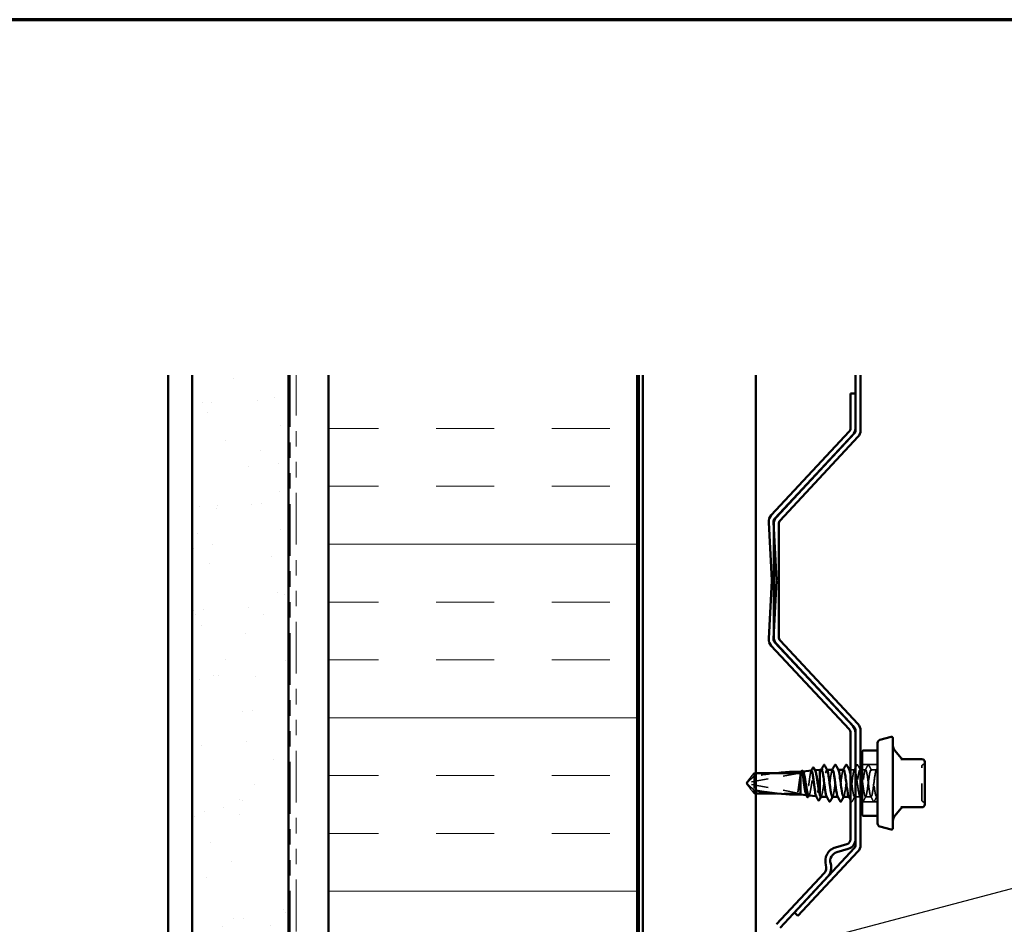
# Model space of a CAD drawing. Units: inches. Extents: x 0.6 to 33.4, y 0.6 to 21.4.
# Drawn here: x 7.1 to 13.4, y 15.5 to 21.4 of the extents above; entities that cross this region are included whole.
import ezdxf

# ---------------------------------------------------------------- set-up
doc = ezdxf.new("R2010")
doc.units = ezdxf.units.IN
doc.header["$LTSCALE"] = 2
doc.header["$MEASUREMENT"] = 0
doc.linetypes.add('DASHED', pattern=[0.2067, 0.1654, -0.0413])
doc.linetypes.add('DOUBLE_DASH_CHAIN', pattern=[1.2403, 0.6614, -0.0827, 0.1654, -0.0827, 0.1654, -0.0827])
doc.layers.get('0').update_dxf_attribs({"lineweight": 13})
for name, color, linetype, lineweight in [('Border (ANSI)', 7, 'Continuous', 70), ('Hatch (ANSI)', 7, 'Continuous', 18), ('Hidden (ANSI)', 7, 'DASHED', 35), ('Symbol (ANSI)', 7, 'Continuous', 25), ('Visible (ANSI)', 7, 'Continuous', 50)]:
    doc.layers.add(name, color=color, linetype=linetype, lineweight=lineweight)
doc.styles.add('Note Text (ANSI)', font='tahoma.ttf')
doc.dimstyles.new('Default (ANSI)$7', dxfattribs={"dimscale": 2, "dimtxt": 0.12, "dimasz": 0.098425, "dimexe": 0.125, "dimexo": 0.0625, "dimgap": 0.031496, "dimtad": 0, "dimtih": 1, "dimtoh": 1, "dimrnd": 1e-08, "dimzin": 4, "dimdsep": 46, "dimtxsty": 'Note Text (ANSI)', "dimcen": 0.09, "dimdle": 0.393701, "dimclrd": 256, "dimclre": 256, "dimclrt": 256, "dimadec": 0, "dimazin": 1, "dimtfac": 1, "dimtofl": 0, "dimtmove": 0, "dimatfit": 3, "dimfxl": 1, "dimtolj": 1, "dimtzin": 4, "dimlwd": -1, "dimlwe": -1, "dimarcsym": 0})

# ---------------------------------------------------------------- blocks, each defined once
blk = doc.blocks.new('Borders ATAS A Border')
at = {"layer": 'Border (ANSI)'}
blk.add_line((16.7, 10.7), (0.3, 10.7), dxfattribs=at)

msp = doc.modelspace()

# ---------------------------------------------------------------- hatches: boundary and pattern name
at = {"layer": 'Hatch (ANSI)', "true_color": 0x804000}
h = msp.add_hatch(dxfattribs=at)
h.set_pattern_fill('AR-SAND', color=36, scale=0.25, angle=45, style=0)
h.paths.add_polyline_path([(8.79398, 19.09644), (8.79398, 7.13304), (8.16898, 7.13304), (8.16898, 19.09644)])
at = {"layer": 'Hatch (ANSI)', "true_color": 0x0080ff}
h = msp.add_hatch(dxfattribs=at)
h.set_pattern_fill('INSUL', color=150, scale=3, style=0)
h.paths.add_polyline_path([(11.05298, 19.09644), (11.05298, 7.13304), (9.05298, 7.13304), (9.05298, 19.09644)])

# ---------------------------------------------------------------- linework, layer by layer
at = {"layer": 'Hidden (ANSI)', "ltscale": 0.00179}
msp.add_line((12.12606, 16.52674), (12.12804, 16.52696), dxfattribs=at)
at = {"layer": 'Hidden (ANSI)', "ltscale": 0.001608}
msp.add_line((12.20362, 16.53542), (12.20541, 16.53562), dxfattribs=at)
at = {"layer": 'Hidden (ANSI)', "ltscale": 0.00122}
for p, q in [((12.28398, 16.53902), (12.28259, 16.53902)), ((12.3554, 16.53902), (12.35402, 16.53902)), ((12.42683, 16.53902), (12.42545, 16.53902)), ((12.2833, 16.36402), (12.28192, 16.36402)), ((12.35473, 16.36402), (12.35335, 16.36402)), ((12.42616, 16.36402), (12.42477, 16.36402))]:
    msp.add_line(p, q, dxfattribs=at)
at = {"layer": 'Hidden (ANSI)', "ltscale": 0.024842}
msp.add_line((12.46188, 16.53902), (12.43568, 16.53902), dxfattribs=at)
at = {"layer": 'Hidden (ANSI)', "ltscale": 0.003528}
msp.add_line((12.50068, 16.53902), (12.49688, 16.53902), dxfattribs=at)
at = {"layer": 'Hidden (ANSI)', "ltscale": 0.095135}
for p, q in [((12.61068, 16.57202), (12.51068, 16.57202)), ((12.61068, 16.33102), (12.51068, 16.33102))]:
    msp.add_line(p, q, dxfattribs=at)
at = {"layer": 'Hidden (ANSI)', "ltscale": 0.021441}
msp.add_line((12.5333, 16.53902), (12.51068, 16.53902), dxfattribs=at)
at = {"layer": 'Hidden (ANSI)', "ltscale": 0.034593}
for p, q in [((12.60473, 16.53902), (12.5683, 16.53902)), ((12.56902, 16.36402), (12.53259, 16.36402))]:
    msp.add_line(p, q, dxfattribs=at)
at = {"layer": 'Hidden (ANSI)', "ltscale": 0.327486}
for p, q in [((12.10568, 16.51752), (11.76937, 16.455)), ((12.10568, 16.38551), (11.76937, 16.44803))]:
    msp.add_line(p, q, dxfattribs=at)
at = {"layer": 'Hidden (ANSI)', "ltscale": 0.124091}
msp.add_line((11.81026, 16.51752), (11.81026, 16.40651), dxfattribs=at)
at = {"layer": 'Hidden (ANSI)', "ltscale": 0.011255}
for p, q in [((11.82218, 16.51752), (11.81026, 16.51752)), ((11.82218, 16.38551), (11.81026, 16.38551))]:
    msp.add_line(p, q, dxfattribs=at)
at = {"layer": 'Hidden (ANSI)', "ltscale": 0.011387}
for q in [(11.76743, 16.46152), (11.76743, 16.44152)]:
    msp.add_line((11.76068, 16.45152), q, dxfattribs=at)
at = {"layer": 'Hidden (ANSI)', "ltscale": 0.000787211}
for p, q in [((11.76542, 16.45226), (11.76542, 16.4518)), ((11.76542, 16.45077), (11.76542, 16.45124))]:
    msp.add_line(p, q, dxfattribs=at)
at = {"layer": 'Hidden (ANSI)', "ltscale": 0.031842}
msp.add_line((11.81026, 16.40651), (11.81026, 16.38551), dxfattribs=at)
at = {"layer": 'Hidden (ANSI)', "ltscale": 0.143362}
msp.add_line((12.10568, 16.38551), (11.95504, 16.38551), dxfattribs=at)
at = {"layer": 'Hidden (ANSI)', "ltscale": 0.001051}
msp.add_line((12.149, 16.37372), (12.1502, 16.37359), dxfattribs=at)
at = {"layer": 'Hidden (ANSI)', "ltscale": 0.000956944}
msp.add_line((12.21363, 16.36649), (12.21474, 16.36636), dxfattribs=at)
at = {"layer": 'Hidden (ANSI)', "ltscale": 0.006113}
msp.add_line((12.46768, 16.36402), (12.46116, 16.36402), dxfattribs=at)
at = {"layer": 'Hidden (ANSI)', "ltscale": 0.027427}
msp.add_line((12.49759, 16.36402), (12.46868, 16.36402), dxfattribs=at)
at = {"layer": 'Hidden (ANSI)', "ltscale": 0.006249}
msp.add_line((12.61068, 16.36402), (12.60402, 16.36402), dxfattribs=at)
at = {"layer": 'Hidden (ANSI)', "ltscale": 0.018932}
for centre, start, end in [((12.91468, 16.55687), 116.3878, 180), ((12.89868, 16.58912), 296.3878, 0), ((12.91468, 16.34616), 180, 243.6122), ((12.89868, 16.31391), 0, 63.6122)]:
    msp.add_arc(centre, 0.018, start, end, dxfattribs=at)
at = {"layer": 'Hidden (ANSI)', "ltscale": 0.001979}
msp.add_ellipse((12.25676, 16.53995), major_axis=(-0.001, 0), ratio=0.7431448, start_param=3.6209366, end_param=5.8038414, dxfattribs=at)
at = {"layer": 'Hidden (ANSI)', "ltscale": 0.141444}
msp.add_ellipse((11.76406, 16.45152), major_axis=(0.34236, 0.06436), ratio=0.1037004, start_param=0.9596263, end_param=1.4159591, dxfattribs=at)
at = {"layer": 'Hidden (ANSI)', "ltscale": 0.008657}
for centre, start_param, end_param in [((11.77042, 16.45077), 4.9238289, 6.7628094), ((11.77042, 16.45226), 5.8035613, 7.6425417)]:
    msp.add_ellipse(centre, major_axis=(-0.005, 0), ratio=0.8660254, start_param=start_param, end_param=end_param, dxfattribs=at)
at = {"layer": 'Hidden (ANSI)', "ltscale": 0.01152}
msp.add_ellipse((11.76406, 16.45152), major_axis=(-0.34236, 0.06436), ratio=0.1037004, start_param=1.7256336, end_param=1.7608683, dxfattribs=at)
at = {"layer": 'Hidden (ANSI)', "ltscale": 0.054687}
msp.add_ellipse((11.76406, 16.45152), major_axis=(-0.34236, 0.06436), ratio=0.1037004, start_param=2.6374853, end_param=3.0930043, dxfattribs=at)
at = {"layer": 'Hidden (ANSI)', "ltscale": 0.112704}
msp.add_open_spline([(12.11068, 16.47498), (12.11232, 16.48426), (12.11393, 16.49287), (12.11719, 16.50782), (12.11881, 16.51398), (12.12206, 16.52299), (12.12368, 16.52572), (12.12688, 16.52728), (12.12845, 16.5262), (12.13002, 16.52332)], degree=3, knots=[0, 0, 0, 0, 0.07524523, 0.07524523, 0.15100513, 0.15100513, 0.22727974, 0.22727974, 0.30175312, 0.30175312, 0.30175312, 0.30175312], dxfattribs=at)
at = {"layer": 'Hidden (ANSI)', "ltscale": 0.050008}
msp.add_open_spline([(12.11793, 16.52583), (12.11687, 16.52571), (12.11581, 16.5244), (12.11339, 16.51882), (12.11204, 16.51391), (12.11068, 16.50749)], degree=3, knots=[2.38657222, 2.38657222, 2.38657222, 2.38657222, 2.44598381, 2.44598381, 2.52114888, 2.52114888, 2.52114888, 2.52114888], dxfattribs=at)
at = {"layer": 'Hidden (ANSI)', "ltscale": 0.002468}
msp.add_open_spline([(12.1154, 16.52331), (12.11582, 16.5241), (12.11625, 16.52489), (12.11667, 16.52569)], degree=3, dxfattribs=at)
at = {"layer": 'Hidden (ANSI)', "ltscale": 0.258028}
msp.add_open_spline([(12.18247, 16.53306), (12.18141, 16.53294), (12.18035, 16.53152), (12.17794, 16.52544), (12.1766, 16.52012), (12.17391, 16.50619), (12.17257, 16.49775), (12.16988, 16.47888), (12.16854, 16.46865), (12.16584, 16.44774), (12.16451, 16.43727), (12.16181, 16.41751), (12.16048, 16.4084), (12.15778, 16.39277), (12.15644, 16.38638), (12.15375, 16.3772), (12.15241, 16.37448), (12.14996, 16.37319), (12.14888, 16.37395), (12.14778, 16.376)], degree=3, knots=[1.12493016, 1.12493016, 1.12493016, 1.12493016, 1.18983838, 1.18983838, 1.27158744, 1.27158744, 1.35290453, 1.35290453, 1.43378964, 1.43378964, 1.51424277, 1.51424277, 1.59426391, 1.59426391, 1.67385305, 1.67385305, 1.75301019, 1.75301019, 1.81702112, 1.81702112, 1.81702112, 1.81702112], dxfattribs=at)
at = {"layer": 'Hidden (ANSI)', "ltscale": 0.270715}
msp.add_open_spline([(12.16484, 16.37195), (12.16627, 16.37179), (12.16768, 16.37322), (12.17073, 16.37958), (12.17234, 16.38493), (12.17559, 16.39895), (12.1772, 16.4075), (12.18045, 16.42669), (12.18206, 16.43716), (12.18531, 16.45863), (12.18692, 16.46943), (12.19017, 16.48989), (12.19178, 16.49936), (12.19503, 16.51566), (12.19664, 16.52231), (12.19989, 16.53188), (12.2015, 16.53467), (12.20449, 16.53583), (12.20584, 16.53482), (12.2072, 16.53231)], degree=3, knots=[0.86611879, 0.86611879, 0.86611879, 0.86611879, 0.93691939, 0.93691939, 1.01834303, 1.01834303, 1.10028171, 1.10028171, 1.18273547, 1.18273547, 1.26570432, 1.26570432, 1.34918826, 1.34918826, 1.43318734, 1.43318734, 1.51770154, 1.51770154, 1.58914829, 1.58914829, 1.58914829, 1.58914829], dxfattribs=at)
at = {"layer": 'Hidden (ANSI)', "ltscale": 0.002253}
msp.add_open_spline([(12.18015, 16.53075), (12.18054, 16.53147), (12.18093, 16.5322), (12.18132, 16.53293)], degree=3, dxfattribs=at)
at = {"layer": 'Hidden (ANSI)', "ltscale": 0.061457}
msp.add_open_spline([(12.24759, 16.53892), (12.24694, 16.53897), (12.24629, 16.53859), (12.24564, 16.53774), (12.24351, 16.53495), (12.24139, 16.52751), (12.23926, 16.51654)], degree=3, knots=[31.93952531, 31.93952531, 31.93952531, 31.93952531, 32.11062015, 32.11062015, 32.11062015, 32.6725636, 32.6725636, 32.6725636, 32.6725636], dxfattribs=at)
at = {"layer": 'Hidden (ANSI)', "ltscale": 0.002721}
for points in [[(12.2448, 16.5364), (12.24527, 16.53727), (12.24574, 16.53815), (12.2462, 16.53902)], [(12.31623, 16.5364), (12.3167, 16.53727), (12.31717, 16.53815), (12.31763, 16.53902)], [(12.38766, 16.5364), (12.38813, 16.53727), (12.38859, 16.53815), (12.38906, 16.53902)], [(12.32109, 16.36663), (12.32062, 16.36576), (12.32016, 16.36489), (12.31969, 16.36402)], [(12.39252, 16.36663), (12.39205, 16.36576), (12.39158, 16.36489), (12.39112, 16.36402)]]:
    msp.add_open_spline(points, degree=3, dxfattribs=at)
at = {"layer": 'Hidden (ANSI)', "ltscale": 0.081898}
msp.add_open_spline([(12.27426, 16.51654), (12.27796, 16.53563), (12.28167, 16.54292), (12.28537, 16.53631)], degree=3, dxfattribs=at)
at = {"layer": 'Hidden (ANSI)', "ltscale": 0.283833}
for points, knots in [([(12.31902, 16.53868), (12.31629, 16.53853), (12.31356, 16.53114), (12.31083, 16.51728), (12.30648, 16.49522), (12.30214, 16.45796), (12.29779, 16.42597), (12.29345, 16.39398), (12.2891, 16.36899), (12.28476, 16.36473), (12.28334, 16.36334), (12.28193, 16.36417), (12.28052, 16.3669)], [25.65634, 25.65634, 25.65634, 25.65634, 26.3765808, 26.3765808, 26.3765808, 27.5233887, 27.5233887, 27.5233887, 28.6701966, 28.6701966, 28.6701966, 29.0428717, 29.0428717, 29.0428717, 29.0428717]), ([(12.3183, 16.36436), (12.321, 16.3645), (12.3237, 16.37172), (12.3264, 16.38531), (12.33075, 16.40718), (12.3351, 16.44436), (12.33944, 16.47642), (12.34379, 16.50849), (12.34813, 16.5337), (12.35248, 16.53822), (12.35392, 16.53971), (12.35536, 16.53891), (12.3568, 16.53612)], [-28.7979327, -28.7979327, -28.7979327, -28.7979327, -28.0853321, -28.0853321, -28.0853321, -26.9385243, -26.9385243, -26.9385243, -25.7917164, -25.7917164, -25.7917164, -25.411401, -25.411401, -25.411401, -25.411401])]:
    msp.add_open_spline(points, degree=3, knots=knots, dxfattribs=at)
at = {"layer": 'Hidden (ANSI)', "ltscale": 0.283841}
for points, knots in [([(12.39045, 16.53896), (12.38998, 16.53899), (12.38952, 16.5388), (12.38905, 16.53836), (12.38471, 16.53427), (12.38036, 16.50943), (12.37602, 16.47749), (12.37167, 16.44555), (12.36732, 16.40824), (12.36298, 16.38605), (12.3593, 16.36727), (12.35562, 16.36018), (12.35195, 16.36673)], [19.3731547, 19.3731547, 19.3731547, 19.3731547, 19.4957337, 19.4957337, 19.4957337, 20.6425415, 20.6425415, 20.6425415, 21.7893494, 21.7893494, 21.7893494, 22.7596864, 22.7596864, 22.7596864, 22.7596864]), ([(12.38973, 16.3641), (12.39035, 16.36405), (12.39097, 16.36441), (12.39159, 16.36518), (12.39594, 16.37063), (12.40028, 16.39666), (12.40463, 16.42898), (12.40897, 16.4613), (12.41332, 16.49815), (12.41766, 16.5193), (12.42119, 16.53645), (12.42471, 16.54252), (12.42823, 16.53626)], [-22.5147474, -22.5147474, -22.5147474, -22.5147474, -22.3512928, -22.3512928, -22.3512928, -21.204485, -21.204485, -21.204485, -20.0576771, -20.0576771, -20.0576771, -19.1282157, -19.1282157, -19.1282157, -19.1282157])]:
    msp.add_open_spline(points, degree=3, knots=knots, dxfattribs=at)
at = {"layer": 'Hidden (ANSI)', "ltscale": 0.326672}
msp.add_open_spline([(12.46768, 16.52783), (12.46755, 16.52835), (12.46741, 16.52885), (12.46728, 16.52933), (12.46293, 16.54463), (12.45858, 16.54082), (12.45424, 16.52001), (12.44989, 16.49919), (12.44555, 16.46249), (12.4412, 16.43006), (12.43686, 16.39763), (12.43251, 16.37124), (12.42816, 16.36537), (12.42657, 16.36322), (12.42497, 16.36388), (12.42338, 16.36694)], degree=3, knots=[12.578937, 12.578937, 12.578937, 12.578937, 12.6148865, 12.6148865, 12.6148865, 13.7616944, 13.7616944, 13.7616944, 14.9085022, 14.9085022, 14.9085022, 16.0553101, 16.0553101, 16.0553101, 16.476501, 16.476501, 16.476501, 16.476501], dxfattribs=at)
at = {"layer": 'Hidden (ANSI)', "ltscale": 0.479285}
msp.add_open_spline([(12.43568, 16.50568), (12.43837, 16.48943), (12.44105, 16.46882), (12.44374, 16.44817), (12.44808, 16.41474), (12.45243, 16.38303), (12.45678, 16.37044), (12.46112, 16.35786), (12.46547, 16.36509), (12.46981, 16.38816), (12.47416, 16.41123), (12.4785, 16.44889), (12.48285, 16.48046), (12.4872, 16.51202), (12.49154, 16.53578), (12.49589, 16.53869), (12.49749, 16.53975), (12.49909, 16.53798), (12.50068, 16.53385)], degree=3, knots=[-18.4725648, -18.4725648, -18.4725648, -18.4725648, -17.7640614, -17.7640614, -17.7640614, -16.6172535, -16.6172535, -16.6172535, -15.4704457, -15.4704457, -15.4704457, -14.3236378, -14.3236378, -14.3236378, -13.1768299, -13.1768299, -13.1768299, -12.7548662, -12.7548662, -12.7548662, -12.7548662], dxfattribs=at)
at = {"layer": 'Hidden (ANSI)', "ltscale": 0.017291}
msp.add_open_spline([(12.45909, 16.5364), (12.46197, 16.54177), (12.46483, 16.54714), (12.46768, 16.55252)], degree=3, dxfattribs=at)
at = {"layer": 'Hidden (ANSI)', "ltscale": 0.015661}
msp.add_open_spline([(12.46868, 16.5544), (12.47127, 16.55927), (12.47385, 16.56415), (12.47643, 16.56902)], degree=3, dxfattribs=at)
at = {"layer": 'Hidden (ANSI)', "ltscale": 1.330036}
msp.add_open_spline([(12.61068, 16.52729), (12.60634, 16.54402), (12.60199, 16.54209), (12.59765, 16.52257), (12.5933, 16.50304), (12.58896, 16.46699), (12.58461, 16.4342), (12.58026, 16.40141), (12.57592, 16.37367), (12.57157, 16.36622), (12.56723, 16.35876), (12.56288, 16.372), (12.55854, 16.39865), (12.55419, 16.4253), (12.54984, 16.46393), (12.5455, 16.49332), (12.54115, 16.5227), (12.53681, 16.54125), (12.53246, 16.53878), (12.52812, 16.5363), (12.52377, 16.51293), (12.51942, 16.48151), (12.51508, 16.45009), (12.51073, 16.41232), (12.50639, 16.38894), (12.50204, 16.36556), (12.4977, 16.35784), (12.49335, 16.37003), (12.489, 16.38221), (12.48466, 16.41364), (12.48031, 16.44705), (12.47644, 16.47684), (12.47256, 16.50677), (12.46868, 16.52375)], degree=3, knots=[0, 0, 0, 0, 1.1468079, 1.1468079, 1.1468079, 2.2936157, 2.2936157, 2.2936157, 3.4404236, 3.4404236, 3.4404236, 4.5872315, 4.5872315, 4.5872315, 5.7340393, 5.7340393, 5.7340393, 6.8808472, 6.8808472, 6.8808472, 8.027655, 8.027655, 8.027655, 9.1744629, 9.1744629, 9.1744629, 10.3212708, 10.3212708, 10.3212708, 11.4680786, 11.4680786, 11.4680786, 12.4909724, 12.4909724, 12.4909724, 12.4909724], dxfattribs=at)
at = {"layer": 'Hidden (ANSI)', "ltscale": 0.041609}
for points in [[(12.47643, 16.56902), (12.47717, 16.57042), (12.47801, 16.57146), (12.48062, 16.57157), (12.48155, 16.57048), (12.48232, 16.56902)], [(12.54786, 16.56902), (12.54859, 16.57042), (12.54944, 16.57146), (12.55205, 16.57157), (12.55298, 16.57048), (12.55375, 16.56902)], [(12.44661, 16.33401), (12.44587, 16.33261), (12.44503, 16.33157), (12.44241, 16.33146), (12.44149, 16.33255), (12.44072, 16.33401)], [(12.51804, 16.33401), (12.5173, 16.33261), (12.51646, 16.33157), (12.51384, 16.33146), (12.51291, 16.33255), (12.51214, 16.33401)], [(12.58946, 16.33401), (12.58873, 16.33261), (12.58789, 16.33157), (12.58527, 16.33146), (12.58434, 16.33255), (12.58357, 16.33401)]]:
    msp.add_open_spline(points, degree=3, knots=[0, 0, 0, 0, 0.05425934, 0.05425934, 0.11103282, 0.11103282, 0.11103282, 0.11103282], dxfattribs=at)
at = {"layer": 'Hidden (ANSI)', "ltscale": 0.035082}
for points in [[(12.48232, 16.56902), (12.48807, 16.55814), (12.49384, 16.54726), (12.49966, 16.5364)], [(12.53052, 16.5364), (12.53633, 16.54726), (12.5421, 16.55814), (12.54786, 16.56902)], [(12.55375, 16.56902), (12.5595, 16.55814), (12.56527, 16.54726), (12.57109, 16.5364)], [(12.46395, 16.36663), (12.45813, 16.35577), (12.45236, 16.3449), (12.44661, 16.33401)], [(12.53537, 16.36663), (12.52956, 16.35577), (12.52379, 16.3449), (12.51804, 16.33401)], [(12.58357, 16.33401), (12.57782, 16.3449), (12.57205, 16.35577), (12.56623, 16.36663)], [(12.6068, 16.36663), (12.60099, 16.35577), (12.59522, 16.3449), (12.58946, 16.33401)]]:
    msp.add_open_spline(points, degree=3, dxfattribs=at)
at = {"layer": 'Hidden (ANSI)', "ltscale": 0.936774}
msp.add_open_spline([(12.51068, 16.48201), (12.51444, 16.45489), (12.5182, 16.42282), (12.52196, 16.39955), (12.52631, 16.37264), (12.53065, 16.35894), (12.535, 16.36597), (12.53934, 16.37301), (12.54369, 16.4004), (12.54804, 16.4331), (12.55238, 16.4658), (12.55673, 16.50204), (12.56107, 16.52191), (12.56542, 16.54178), (12.56976, 16.5442), (12.57411, 16.52785), (12.57846, 16.51149), (12.5828, 16.47725), (12.58715, 16.44393), (12.59149, 16.41061), (12.59584, 16.38001), (12.60018, 16.36894), (12.60368, 16.36003), (12.60718, 16.36373), (12.61068, 16.37864)], degree=3, knots=[-11.8752202, -11.8752202, -11.8752202, -11.8752202, -10.8832142, -10.8832142, -10.8832142, -9.7364063, -9.7364063, -9.7364063, -8.5895985, -8.5895985, -8.5895985, -7.4427906, -7.4427906, -7.4427906, -6.2959828, -6.2959828, -6.2959828, -5.1491749, -5.1491749, -5.1491749, -4.002367, -4.002367, -4.002367, -3.0787608, -3.0787608, -3.0787608, -3.0787608], dxfattribs=at)
at = {"layer": 'Hidden (ANSI)', "ltscale": 0.017582}
msp.add_open_spline([(12.60195, 16.5364), (12.60487, 16.54186), (12.60778, 16.54732), (12.61068, 16.55279)], degree=3, dxfattribs=at)
at = {"layer": 'Hidden (ANSI)', "ltscale": 0.315101}
msp.add_open_spline([(12.89668, 16.34617), (12.89668, 16.34617), (12.89668, 16.34674), (12.89668, 16.35014), (12.89668, 16.35467), (12.89668, 16.36686), (12.89668, 16.37392), (12.89668, 16.38735), (12.89668, 16.39295), (12.89668, 16.39884), (12.89668, 16.40796), (12.89668, 16.41791), (12.89668, 16.4447), (12.89668, 16.46221), (12.89668, 16.49409), (12.89668, 16.50873), (12.89668, 16.5356), (12.89668, 16.54675), (12.89668, 16.55538), (12.89668, 16.55686), (12.89668, 16.55685)], degree=3, knots=[-0.27840942, -0.27840942, -0.27840942, -0.27840942, -0.23060447, -0.23060447, -0.13462346, -0.13462346, -0.05177826, -0.05177826, 0, 0, 0, 0.08028028, 0.08028028, 0.20872874, 0.20872874, 0.33060969, 0.33060969, 0.47998326, 0.47998326, 0.55749606, 0.55749606, 0.55749606, 0.55749606], dxfattribs=at)
at = {"layer": 'Hidden (ANSI)', "ltscale": 0.088835}
msp.add_open_spline([(11.81026, 16.51752), (11.80837, 16.51508), (11.80499, 16.51074), (11.80154, 16.50629), (11.79791, 16.50162), (11.79488, 16.49771), (11.79111, 16.49285), (11.78843, 16.48937), (11.78563, 16.48575), (11.78376, 16.48332), (11.78175, 16.48072), (11.78038, 16.47893), (11.77888, 16.47697), (11.77782, 16.47559), (11.77642, 16.47376), (11.77523, 16.47219), (11.77372, 16.47019), (11.77263, 16.46873), (11.77147, 16.46718), (11.77069, 16.46612), (11.76969, 16.46473), (11.76886, 16.46359), (11.76786, 16.46215), (11.76717, 16.46113), (11.76646, 16.46005), (11.76601, 16.45932), (11.76545, 16.45836), (11.76503, 16.45755), (11.76456, 16.45652), (11.7643, 16.45573), (11.7641, 16.45484), (11.76404, 16.45416), (11.76408, 16.45332), (11.76421, 16.45262), (11.76451, 16.45166), (11.76496, 16.45057), (11.76557, 16.44945), (11.76598, 16.44877)], degree=3, knots=[-0.33118354, -0.33118354, -0.33118354, -0.33118354, -0.32945862, -0.32773371, -0.32687125, -0.32428388, -0.32255897, -0.31910914, -0.31738422, -0.31393439, -0.31220948, -0.30875965, -0.30703474, -0.30358491, -0.30185999, -0.29668525, -0.29323542, -0.28633577, -0.28288594, -0.27598628, -0.27253645, -0.26218697, -0.25528731, -0.241488, -0.23458834, -0.22078902, -0.21388937, -0.1931904, -0.17939108, -0.15179245, -0.13799314, -0.11039451, -0.0965952, -0.06899657, -0.05519726, -0.02759863, 0, 0, 0, 0], dxfattribs=at)
at = {"layer": 'Hidden (ANSI)', "ltscale": 0.069564}
for points, weights in [([(11.76937, 16.45891), (11.77549, 16.46455), (11.81026, 16.49652)], [1, 1.40098609816, 1]), ([(11.76937, 16.44412), (11.77549, 16.43848), (11.81026, 16.40651)], [1, 1.40098609712, 1])]:
    msp.add_rational_spline(points, weights, degree=2, dxfattribs=at)
at = {"layer": 'Hidden (ANSI)', "ltscale": 0.110114}
msp.add_open_spline([(12.11068, 16.50749), (12.10941, 16.50123), (12.10816, 16.49359), (12.10561, 16.4764), (12.10436, 16.46703), (12.10183, 16.4479), (12.10059, 16.43835), (12.09808, 16.42018), (12.09684, 16.41175), (12.09558, 16.40443)], degree=3, knots=[0, 0, 0, 0, 0.0741968, 0.0741968, 0.14839359, 0.14839359, 0.22163697, 0.22163697, 0.29488036, 0.29488036, 0.29488036, 0.29488036], dxfattribs=at)
at = {"layer": 'Hidden (ANSI)', "ltscale": 0.072434}
msp.add_open_spline([(12.09736, 16.40443), (12.09909, 16.41189), (12.1008, 16.42052), (12.10389, 16.43713), (12.10524, 16.44477), (12.10797, 16.46011), (12.10932, 16.46771), (12.11068, 16.47498)], degree=3, knots=[0, 0, 0, 0, 0.07524033, 0.07524033, 0.13458912, 0.13458912, 0.19393791, 0.19393791, 0.19393791, 0.19393791], dxfattribs=at)
at = {"layer": 'Hidden (ANSI)', "ltscale": 0.186364}
msp.add_open_spline([(12.23568, 16.49103), (12.23434, 16.48076), (12.23301, 16.46959), (12.23031, 16.44681), (12.22898, 16.43542), (12.22629, 16.41393), (12.22495, 16.40403), (12.22226, 16.38706), (12.22093, 16.38013), (12.21823, 16.3702), (12.2169, 16.36727), (12.21454, 16.36599), (12.21353, 16.36668), (12.21252, 16.36858)], degree=3, knots=[0, 0, 0, 0, 0.08779561, 0.08779561, 0.17515939, 0.17515939, 0.26209135, 0.26209135, 0.34859145, 0.34859145, 0.43465969, 0.43465969, 0.4990942, 0.4990942, 0.4990942, 0.4990942], dxfattribs=at)
at = {"layer": 'Hidden (ANSI)', "ltscale": 0.030852}
msp.add_open_spline([(12.23926, 16.51654), (12.23806, 16.50932), (12.23688, 16.50067), (12.23568, 16.49103)], degree=3, dxfattribs=at)
at = {"layer": 'Hidden (ANSI)', "ltscale": 0.202831}
msp.add_open_spline([(12.24279, 16.36402), (12.24385, 16.36402), (12.24491, 16.36488), (12.24769, 16.36937), (12.24939, 16.37432), (12.25283, 16.38802), (12.25454, 16.39664), (12.25798, 16.4164), (12.25968, 16.42735), (12.26312, 16.45015), (12.26482, 16.46177), (12.26783, 16.4813), (12.26911, 16.48931), (12.27169, 16.50408), (12.27297, 16.51077), (12.27426, 16.51654)], degree=3, knots=[0.1226816, 0.1226816, 0.1226816, 0.1226816, 0.1775237, 0.1775237, 0.26628554, 0.26628554, 0.35504739, 0.35504739, 0.44380924, 0.44380924, 0.53257109, 0.53257109, 0.59902856, 0.59902856, 0.66548603, 0.66548603, 0.66548603, 0.66548603], dxfattribs=at)
at = {"layer": 'Hidden (ANSI)', "ltscale": 0.088847}
msp.add_rational_spline([(11.81026, 16.38551), (11.78452, 16.41863), (11.76996, 16.43777), (11.76418, 16.44632), (11.76396, 16.45089), (11.76598, 16.45426)], [1, 1.94592589218, 4.18692091141, 7.70579477054, 7.96723022881, 6.10740377948], degree=2, knots=[0, 0, 0, 0.0304004, 0.08356066, 0.21267721, 0.33118354, 0.33118354, 0.33118354], dxfattribs=at)
at = {"layer": 'Hidden (ANSI)', "ltscale": 0.011666}
for points in [[(11.76598, 16.44877), (11.76598, 16.44878), (11.76597, 16.44879), (11.76578, 16.44912), (11.76564, 16.44953), (11.76543, 16.45047), (11.76539, 16.45108), (11.76547, 16.45231), (11.76559, 16.45292), (11.76612, 16.45469), (11.76677, 16.45585), (11.7681, 16.45765), (11.76875, 16.45834), (11.76937, 16.45891)], [(11.76598, 16.45426), (11.76598, 16.45425), (11.76597, 16.45424), (11.76578, 16.45391), (11.76564, 16.4535), (11.76543, 16.45256), (11.76539, 16.45195), (11.76547, 16.45072), (11.76559, 16.45012), (11.76612, 16.44834), (11.76677, 16.44718), (11.7681, 16.44539), (11.76875, 16.44469), (11.76937, 16.44412)]]:
    msp.add_open_spline(points, degree=3, knots=[0.00292271, 0.00292271, 0.00292271, 0.00292271, 0.003026231, 0.003026231, 0.006052463, 0.006052463, 0.010393002, 0.010393002, 0.014733542, 0.014733542, 0.024710126, 0.024710126, 0.032940456, 0.032940456, 0.032940456, 0.032940456], dxfattribs=at)
at = {"layer": 'Hidden (ANSI)', "ltscale": 0.023478}
msp.add_open_spline([(12.09558, 16.40443), (12.09509, 16.40155), (12.09475, 16.39939), (12.0945, 16.39728), (12.09445, 16.39672), (12.09445, 16.3962), (12.09446, 16.39604), (12.0945, 16.39588), (12.09452, 16.39584), (12.09454, 16.3958), (12.09455, 16.3958), (12.09456, 16.39579), (12.09457, 16.39579), (12.09458, 16.39578), (12.09459, 16.39578), (12.0946, 16.39578), (12.09461, 16.39579), (12.09462, 16.39579), (12.09463, 16.39579), (12.09466, 16.39581), (12.09467, 16.39582), (12.09473, 16.39588), (12.09478, 16.39595), (12.09499, 16.39629), (12.09521, 16.39681), (12.09596, 16.39893), (12.09662, 16.40125), (12.09736, 16.40443)], degree=3, knots=[0, 0, 0, 0, 0.02878144, 0.02878144, 0.04309826, 0.04309826, 0.04820277, 0.04820277, 0.0503506, 0.0503506, 0.05092736, 0.05092736, 0.05127536, 0.05127536, 0.05156385, 0.05156385, 0.05187831, 0.05187831, 0.05238665, 0.05238665, 0.0535219, 0.0535219, 0.05712507, 0.05712507, 0.07373524, 0.07373524, 0.10812795, 0.10812795, 0.10812795, 0.10812795], dxfattribs=at)
at = {"layer": 'Hidden (ANSI)', "ltscale": 0.003659}
msp.add_open_spline([(12.1686, 16.37521), (12.16797, 16.37405), (12.16734, 16.3729), (12.16672, 16.37174)], degree=3, dxfattribs=at)
at = {"layer": 'Hidden (ANSI)', "ltscale": 0.003581}
msp.add_open_spline([(12.24645, 16.36742), (12.24583, 16.36628), (12.24522, 16.36515), (12.24461, 16.36402)], degree=3, dxfattribs=at)
at = {"layer": 'Hidden (ANSI)', "ltscale": 0.010144}
msp.add_open_spline([(12.44072, 16.33401), (12.43904, 16.33718), (12.43736, 16.34035), (12.43568, 16.34352)], degree=3, dxfattribs=at)
at = {"layer": 'Hidden (ANSI)', "ltscale": 0.011787}
msp.add_open_spline([(12.50068, 16.35562), (12.49873, 16.35929), (12.49677, 16.36296), (12.4948, 16.36663)], degree=3, dxfattribs=at)
at = {"layer": 'Hidden (ANSI)', "ltscale": 0.002873}
msp.add_open_spline([(12.51214, 16.33401), (12.51166, 16.33493), (12.51117, 16.33585), (12.51068, 16.33677)], degree=3, dxfattribs=at)
at = {"layer": 'Visible (ANSI)', "color": 8, "true_color": 0x808080}
msp.add_line((8.01398, 7.13304), (8.01398, 19.09644), dxfattribs=at)
at = {"layer": 'Visible (ANSI)', "color": 36, "true_color": 0x804000}
for p, q in [((8.16898, 7.13304), (8.16898, 19.09644)), ((8.79398, 19.09644), (8.79398, 7.13304))]:
    msp.add_line(p, q, dxfattribs=at)
at = {"layer": 'Visible (ANSI)', "color": 30, "linetype": 'DOUBLE_DASH_CHAIN', "lineweight": 18, "ltscale": 0.253831, "true_color": 0xff8000}
for p, q in [((8.80398, 19.09644), (8.80398, 7.13304)), ((8.84398, 7.13304), (8.84398, 19.09644))]:
    msp.add_line(p, q, dxfattribs=at)
at = {"layer": 'Visible (ANSI)', "color": 150, "true_color": 0x0080ff}
for p, q in [((9.05298, 19.09644), (9.05298, 7.13304)), ((11.05298, 7.13304), (11.05298, 19.09644))]:
    msp.add_line(p, q, dxfattribs=at)
at = {"layer": 'Visible (ANSI)', "color": 96, "true_color": 0x008000}
for p, q in [((11.06298, 19.09644), (11.06298, 7.13304)), ((11.08898, 7.13304), (11.08898, 19.09644)), ((11.82218, 19.09644), (11.82218, 7.13304))]:
    msp.add_line(p, q, dxfattribs=at)
at = {"layer": 'Visible (ANSI)', "color": 5, "true_color": 0x0000ff}
for p, q in [((12.46868, 19.09644), (12.46868, 18.73908)), ((12.50068, 19.09644), (12.50068, 18.73908)), ((12.43568, 18.97687), (12.43568, 18.75208)), ((12.46768, 18.97687), (12.43568, 18.97687)), ((12.46768, 18.97687), (12.46768, 18.75208)), ((12.42709, 18.73025), (11.92236, 18.189)), ((12.45049, 18.70843), (11.94576, 18.16717)), ((12.46009, 18.71725), (11.95538, 18.17602)), ((12.48349, 18.69543), (11.97878, 18.15419)), ((11.90525, 18.14198), (11.92501, 17.76723)), ((11.93721, 18.14366), (11.95696, 17.76892)), ((11.93818, 18.13237), (11.93818, 17.39872)), ((11.97018, 18.13237), (11.97018, 17.39872)), ((11.92501, 17.76386), (11.90525, 17.38912)), ((11.95696, 17.76218), (11.93721, 17.38743)), ((11.94576, 17.36392), (12.45049, 16.82266)), ((11.97878, 17.3769), (12.48349, 16.83566)), ((11.92236, 17.3421), (12.42709, 16.80084)), ((11.95538, 17.35507), (12.46009, 16.81384)), ((12.46868, 16.79202), (12.46868, 16.05158)), ((12.50068, 16.79202), (12.50068, 16.05158)), ((12.43568, 16.77902), (12.43568, 16.08759)), ((12.46768, 16.77902), (12.46768, 16.08759)), ((12.46009, 16.02975), (12.07178, 15.61335)), ((12.41251, 16.05683), (12.33893, 16.03574)), ((12.42133, 16.02607), (12.34775, 16.00498)), ((12.48349, 16.00793), (12.09518, 15.59152)), ((12.26489, 15.86882), (11.95538, 15.53691)), ((12.2883, 15.847), (11.97878, 15.51508)), ((12.09518, 15.59152), (12.07178, 15.61335))]:
    msp.add_line(p, q, dxfattribs=at)
at = {"layer": 'Visible (ANSI)'}
for p, q in [((12.62551, 16.73173), (12.6981, 16.75118)), ((12.71068, 16.74152), (12.71068, 16.16152)), ((12.51068, 16.24902), (12.51068, 16.65402)), ((12.61068, 16.66402), (12.52068, 16.66402)), ((12.61068, 16.71241), (12.61068, 16.19062)), ((12.76319, 16.61395), (12.72238, 16.66257)), ((12.89868, 16.60752), (12.7624, 16.60752)), ((12.91668, 16.45152), (12.91668, 16.58952)), ((12.11068, 16.52502), (12.11793, 16.52583)), ((12.12804, 16.52696), (12.18247, 16.53306)), ((12.20541, 16.53562), (12.23568, 16.53902)), ((12.23568, 16.53902), (12.23568, 16.37666)), ((12.24759, 16.53902), (12.23568, 16.53902)), ((12.31902, 16.53902), (12.28398, 16.53902)), ((12.39045, 16.53902), (12.3554, 16.53902)), ((12.43568, 16.53902), (12.42683, 16.53902)), ((12.51068, 16.53902), (12.50068, 16.53902)), ((12.10568, 16.51752), (11.82218, 16.51752)), ((12.11068, 16.52502), (12.0606, 16.52502)), ((12.11068, 16.52502), (12.11068, 16.37802)), ((12.91668, 16.31352), (12.91668, 16.45152)), ((11.95504, 16.38551), (11.82218, 16.38551)), ((12.11068, 16.37802), (12.0606, 16.37802)), ((12.11068, 16.37802), (12.149, 16.37372)), ((12.16484, 16.37195), (12.21363, 16.36649)), ((12.28192, 16.36402), (12.24279, 16.36402)), ((12.35335, 16.36402), (12.3183, 16.36402)), ((12.42477, 16.36402), (12.38973, 16.36402)), ((12.46868, 16.36402), (12.46768, 16.36402)), ((12.76319, 16.28909), (12.72238, 16.24046)), ((12.7624, 16.29552), (12.89868, 16.29552)), ((12.61068, 16.23902), (12.52068, 16.23902)), ((12.62551, 16.17131), (12.6981, 16.15186))]:
    msp.add_line(p, q, dxfattribs=at)
at = {"layer": 'Visible (ANSI)', "color": 5, "true_color": 0x0000ff}
for centre, radius, start, end in [((12.40368, 18.75208), 0.032, 317, 0), ((12.40368, 18.75208), 0.064, 317, 0), ((12.43668, 18.73908), 0.032, 317, 0), ((12.43668, 18.73908), 0.064, 317, 0), ((11.96916, 18.14535), 0.064, 137, 183.017311), ((11.96916, 18.14535), 0.032, 137, 183.017311), ((12.00218, 18.13237), 0.064, 137, 180), ((12.00218, 18.13237), 0.032, 137, 180), ((11.89305, 17.76555), 0.032, 356.982689, 3.017311), ((11.89305, 17.76555), 0.064, 356.982689, 3.017311), ((11.96916, 17.38575), 0.064, 176.982689, 223), ((11.96916, 17.38575), 0.032, 176.982689, 223), ((12.00218, 17.39872), 0.064, 180, 223), ((12.00218, 17.39872), 0.032, 180, 223), ((12.40368, 16.77902), 0.032, 0, 43), ((12.40368, 16.77902), 0.064, 0, 43), ((12.43668, 16.79202), 0.032, 0, 43), ((12.43668, 16.79202), 0.064, 0, 43), ((12.40368, 16.08759), 0.032, 286, 0), ((12.40368, 16.08759), 0.064, 286, 0), ((12.36429, 15.9473), 0.092, 106, 197.380339), ((12.43668, 16.05158), 0.032, 317, 0), ((12.43668, 16.05158), 0.064, 317, 0), ((12.36429, 15.9473), 0.06, 106, 197.380339), ((12.22686, 15.90429), 0.052, 317, 17.380339), ((12.22686, 15.90429), 0.084, 317, 17.380339)]:
    msp.add_arc(centre, radius, start, end, dxfattribs=at)
at = {"layer": 'Visible (ANSI)'}
for centre, radius, start, end in [((12.63068, 16.71241), 0.02, 105, 180), ((12.70068, 16.74152), 0.01, 0, 105), ((12.52068, 16.65402), 0.01, 90, 180), ((12.76068, 16.69471), 0.05, 180, 220), ((12.77698, 16.62552), 0.018, 220, 270), ((12.89868, 16.58952), 0.018, 0, 90), ((12.77698, 16.27752), 0.018, 90, 140), ((12.89868, 16.31352), 0.018, 270, 0), ((12.52068, 16.24902), 0.01, 180, 270), ((12.76068, 16.20832), 0.05, 140, 180), ((12.63068, 16.19062), 0.02, 180, 255), ((12.70068, 16.16152), 0.01, 255, 0)]:
    msp.add_arc(centre, radius, start, end, dxfattribs=at)
for major_axis, start_param, end_param in [((0.34236, 0.06436), 0.0485883, 0.9596263), ((-0.34236, 0.06436), 1.7608683, 2.6374853)]:
    msp.add_ellipse((11.76406, 16.45152), major_axis=major_axis, ratio=0.1037004, start_param=start_param, end_param=end_param, dxfattribs=at)
for points in [[(12.11667, 16.52569), (12.11736, 16.52698), (12.11806, 16.52828), (12.11875, 16.52958)], [(12.12651, 16.52977), (12.12767, 16.52762), (12.12885, 16.52547), (12.13002, 16.52332)], [(12.18132, 16.53293), (12.18445, 16.53882), (12.18758, 16.54471), (12.1907, 16.55061)], [(12.19729, 16.55071), (12.20058, 16.54457), (12.20388, 16.53844), (12.2072, 16.53231)], [(12.2462, 16.53902), (12.25155, 16.549), (12.25685, 16.55901), (12.26214, 16.56902)], [(12.26804, 16.56902), (12.27379, 16.55814), (12.27956, 16.54726), (12.28537, 16.5364)], [(12.31763, 16.53902), (12.32297, 16.549), (12.32828, 16.55901), (12.33357, 16.56902)], [(12.33946, 16.56902), (12.34522, 16.55814), (12.35099, 16.54726), (12.3568, 16.5364)], [(12.38906, 16.53902), (12.3944, 16.549), (12.39971, 16.55901), (12.405, 16.56902)], [(12.41089, 16.56902), (12.41665, 16.55814), (12.42242, 16.54726), (12.42823, 16.5364)], [(12.46768, 16.55252), (12.46802, 16.55314), (12.46835, 16.55377), (12.46868, 16.5544)], [(12.46868, 16.52375), (12.46835, 16.52521), (12.46802, 16.52657), (12.46768, 16.52783)], [(12.15475, 16.3629), (12.15243, 16.36727), (12.15011, 16.37164), (12.14778, 16.376)], [(12.16672, 16.37174), (12.16509, 16.36875), (12.16348, 16.36576), (12.16187, 16.36277)], [(12.2266, 16.34197), (12.22192, 16.35085), (12.21723, 16.35972), (12.21252, 16.36858)], [(12.24461, 16.36402), (12.24064, 16.35666), (12.2367, 16.34928), (12.23276, 16.3419)], [(12.29786, 16.33401), (12.2921, 16.3449), (12.28633, 16.35577), (12.28052, 16.36663)], [(12.31969, 16.36402), (12.31435, 16.35403), (12.30904, 16.34402), (12.30375, 16.33401)], [(12.36929, 16.33401), (12.36353, 16.3449), (12.35776, 16.35577), (12.35195, 16.36663)], [(12.39112, 16.36402), (12.38578, 16.35403), (12.38047, 16.34402), (12.37518, 16.33401)], [(12.43568, 16.34352), (12.4316, 16.35123), (12.4275, 16.35893), (12.42338, 16.36663)], [(12.51068, 16.33677), (12.50736, 16.34306), (12.50403, 16.34934), (12.50068, 16.35562)]]:
    msp.add_open_spline(points, degree=3, dxfattribs=at)
for points, knots in [([(12.14778, 16.376), (12.14753, 16.37647), (12.14728, 16.37701), (12.14568, 16.38085), (12.14434, 16.38594), (12.14164, 16.39925), (12.14031, 16.40732), (12.13761, 16.42535), (12.13627, 16.43514), (12.13357, 16.45512), (12.13224, 16.46511), (12.12954, 16.48398), (12.1282, 16.49268), (12.1255, 16.50759), (12.12417, 16.51368), (12.12147, 16.52242), (12.12013, 16.52501), (12.11849, 16.52581), (12.11821, 16.52586), (12.11793, 16.52583)], [1.81702112, 1.81702112, 1.81702112, 1.81702112, 1.83173533, 1.83173533, 1.91002846, 1.91002846, 1.98788957, 1.98788957, 2.06531866, 2.06531866, 2.14231574, 2.14231574, 2.21888079, 2.21888079, 2.29501382, 2.29501382, 2.37071483, 2.37071483, 2.38657222, 2.38657222, 2.38657222, 2.38657222]), ([(12.11875, 16.52958), (12.11946, 16.53091), (12.12018, 16.53189), (12.12196, 16.53308), (12.12314, 16.53315), (12.12503, 16.53209), (12.12578, 16.53111), (12.12651, 16.52977)], [0, 0, 0, 0, 0.0362944, 0.0362944, 0.07249242, 0.07249242, 0.11035287, 0.11035287, 0.11035287, 0.11035287]), ([(12.21252, 16.36858), (12.21219, 16.3692), (12.21185, 16.36996), (12.21018, 16.37441), (12.20884, 16.38), (12.20615, 16.39457), (12.20481, 16.4034), (12.20212, 16.42312), (12.20078, 16.43382), (12.19809, 16.45566), (12.19675, 16.46659), (12.19406, 16.48723), (12.19272, 16.49674), (12.19003, 16.51306), (12.1887, 16.51972), (12.186, 16.5293), (12.18466, 16.53214), (12.18303, 16.53303), (12.18275, 16.53309), (12.18247, 16.53306)], [0.4990942, 0.4990942, 0.4990942, 0.4990942, 0.52029607, 0.52029607, 0.60550056, 0.60550056, 0.69027315, 0.69027315, 0.77461384, 0.77461384, 0.85852262, 0.85852262, 0.94199947, 0.94199947, 1.02504439, 1.02504439, 1.10765736, 1.10765736, 1.12493016, 1.12493016, 1.12493016, 1.12493016]), ([(12.1907, 16.55061), (12.19143, 16.552), (12.19218, 16.55299), (12.19485, 16.55387), (12.19628, 16.5526), (12.19729, 16.55071)], [0, 0, 0, 0, 0.0462943, 0.0462943, 0.1106389, 0.1106389, 0.1106389, 0.1106389]), ([(12.2072, 16.53231), (12.20746, 16.53184), (12.20772, 16.53131), (12.2096, 16.52705), (12.21121, 16.52133), (12.21446, 16.50643), (12.21607, 16.49737), (12.21932, 16.47709), (12.22092, 16.46606), (12.22417, 16.44346), (12.22578, 16.43211), (12.22879, 16.41223), (12.23016, 16.40366), (12.23293, 16.38841), (12.2343, 16.38186), (12.23568, 16.37666)], [1.58914829, 1.58914829, 1.58914829, 1.58914829, 1.6027309, 1.6027309, 1.68827542, 1.68827542, 1.77433511, 1.77433511, 1.86090998, 1.86090998, 1.94800004, 1.94800004, 2.0226764, 2.0226764, 2.09773783, 2.09773783, 2.09773783, 2.09773783]), ([(12.28052, 16.3669), (12.27759, 16.37257), (12.27465, 16.38642), (12.27172, 16.40565), (12.26737, 16.43414), (12.26303, 16.47287), (12.25868, 16.50057), (12.25498, 16.52413), (12.25129, 16.53863), (12.24759, 16.53892)], [29.0428717, 29.0428717, 29.0428717, 29.0428717, 29.8170044, 29.8170044, 29.8170044, 30.9638123, 30.9638123, 30.9638123, 31.9395253, 31.9395253, 31.9395253, 31.9395253]), ([(12.26214, 16.56902), (12.26288, 16.57042), (12.26372, 16.57146), (12.26634, 16.57157), (12.26726, 16.57048), (12.26804, 16.56902)], [0, 0, 0, 0, 0.05425934, 0.05425934, 0.11103282, 0.11103282, 0.11103282, 0.11103282]), ([(12.28537, 16.53631), (12.28601, 16.53517), (12.28665, 16.53361), (12.28729, 16.53163), (12.29164, 16.51818), (12.29598, 16.48586), (12.30033, 16.45241), (12.30468, 16.41896), (12.30902, 16.38621), (12.31337, 16.37214), (12.31501, 16.36681), (12.31666, 16.36427), (12.3183, 16.36436)], [-31.6945863, -31.6945863, -31.6945863, -31.6945863, -31.5257557, -31.5257557, -31.5257557, -30.3789479, -30.3789479, -30.3789479, -29.23214, -29.23214, -29.23214, -28.7979327, -28.7979327, -28.7979327, -28.7979327]), ([(12.35195, 16.36673), (12.35128, 16.36792), (12.35061, 16.36957), (12.34994, 16.37167), (12.3456, 16.38535), (12.34125, 16.41784), (12.3369, 16.45129), (12.33256, 16.48474), (12.32821, 16.51734), (12.32387, 16.53118), (12.32225, 16.53632), (12.32063, 16.53877), (12.31902, 16.53868)], [22.7596864, 22.7596864, 22.7596864, 22.7596864, 22.9361573, 22.9361573, 22.9361573, 24.0829651, 24.0829651, 24.0829651, 25.229773, 25.229773, 25.229773, 25.65634, 25.65634, 25.65634, 25.65634]), ([(12.33357, 16.56902), (12.33431, 16.57042), (12.33515, 16.57146), (12.33777, 16.57157), (12.33869, 16.57048), (12.33946, 16.56902)], [0, 0, 0, 0, 0.05425934, 0.05425934, 0.11103282, 0.11103282, 0.11103282, 0.11103282]), ([(12.3568, 16.53612), (12.35971, 16.53052), (12.36261, 16.5169), (12.36552, 16.49795), (12.36986, 16.4696), (12.37421, 16.43086), (12.37855, 16.40302), (12.38228, 16.37915), (12.38601, 16.36439), (12.38973, 16.3641)], [-25.411401, -25.411401, -25.411401, -25.411401, -24.6449086, -24.6449086, -24.6449086, -23.4981007, -23.4981007, -23.4981007, -22.5147474, -22.5147474, -22.5147474, -22.5147474]), ([(12.42338, 16.36694), (12.42063, 16.37221), (12.41788, 16.38463), (12.41513, 16.40209), (12.41078, 16.42969), (12.40644, 16.46842), (12.40209, 16.49699), (12.39821, 16.52252), (12.39433, 16.53871), (12.39045, 16.53896)], [16.476501, 16.476501, 16.476501, 16.476501, 17.2021179, 17.2021179, 17.2021179, 18.3489258, 18.3489258, 18.3489258, 19.3731547, 19.3731547, 19.3731547, 19.3731547]), ([(12.405, 16.56902), (12.40574, 16.57042), (12.40658, 16.57146), (12.40919, 16.57157), (12.41012, 16.57048), (12.41089, 16.56902)], [0, 0, 0, 0, 0.05425934, 0.05425934, 0.11103282, 0.11103282, 0.11103282, 0.11103282]), ([(12.42823, 16.53626), (12.42905, 16.5348), (12.42988, 16.53266), (12.4307, 16.52983), (12.43236, 16.52413), (12.43402, 16.51574), (12.43568, 16.50568)], [-19.1282157, -19.1282157, -19.1282157, -19.1282157, -18.91086925, -18.91086925, -18.91086925, -18.4725648, -18.4725648, -18.4725648, -18.4725648]), ([(12.50068, 16.53385), (12.50343, 16.52676), (12.50618, 16.51274), (12.50892, 16.4943), (12.50951, 16.49036), (12.5101, 16.48625), (12.51068, 16.48201)], [-12.75486617, -12.75486617, -12.75486617, -12.75486617, -12.03002207, -12.03002207, -12.03002207, -11.87522023, -11.87522023, -11.87522023, -11.87522023]), ([(12.13002, 16.52332), (12.13007, 16.52324), (12.13012, 16.52314), (12.1318, 16.51995), (12.13342, 16.515), (12.13667, 16.5019), (12.13828, 16.49388), (12.14154, 16.4758), (12.14315, 16.46591), (12.14641, 16.44558), (12.14802, 16.43533), (12.15127, 16.41585), (12.15288, 16.40682), (12.15614, 16.39121), (12.15775, 16.38482), (12.161, 16.37556), (12.16261, 16.37281), (12.16444, 16.37203), (12.16464, 16.37197), (12.16484, 16.37195)], [0.30175312, 0.30175312, 0.30175312, 0.30175312, 0.30406912, 0.30406912, 0.38137328, 0.38137328, 0.45919227, 0.45919227, 0.53752613, 0.53752613, 0.61637487, 0.61637487, 0.69573855, 0.69573855, 0.77561717, 0.77561717, 0.85601078, 0.85601078, 0.86611879, 0.86611879, 0.86611879, 0.86611879]), ([(12.16187, 16.36277), (12.16114, 16.36142), (12.16038, 16.36044), (12.15764, 16.35928), (12.15594, 16.36066), (12.15475, 16.3629)], [0, 0, 0, 0, 0.04219834, 0.04219834, 0.1103803, 0.1103803, 0.1103803, 0.1103803]), ([(12.23276, 16.3419), (12.23199, 16.34044), (12.23109, 16.33936), (12.22839, 16.33928), (12.22742, 16.34041), (12.2266, 16.34197)], [0, 0, 0, 0, 0.05401723, 0.05401723, 0.11083523, 0.11083523, 0.11083523, 0.11083523]), ([(12.23568, 16.37666), (12.2374, 16.37069), (12.23911, 16.36673), (12.24149, 16.36435), (12.24214, 16.36402), (12.24279, 16.36402)], [0, 0, 0, 0, 0.08876185, 0.08876185, 0.1226816, 0.1226816, 0.1226816, 0.1226816]), ([(12.30375, 16.33401), (12.30301, 16.33261), (12.30217, 16.33157), (12.29956, 16.33146), (12.29863, 16.33255), (12.29786, 16.33401)], [0, 0, 0, 0, 0.05425934, 0.05425934, 0.11103282, 0.11103282, 0.11103282, 0.11103282]), ([(12.37518, 16.33401), (12.37444, 16.33261), (12.3736, 16.33157), (12.37098, 16.33146), (12.37006, 16.33255), (12.36929, 16.33401)], [0, 0, 0, 0, 0.05425934, 0.05425934, 0.11103282, 0.11103282, 0.11103282, 0.11103282])]:
    msp.add_open_spline(points, degree=3, knots=knots, dxfattribs=at)

# ---------------------------------------------------------------- block references
at = {"xscale": 2, "yscale": 2, "zscale": 2}
msp.add_blockref('Borders ATAS A Border', (0, 0), dxfattribs=at)

# ---------------------------------------------------------------- leaders
at = {"layer": 'Symbol (ANSI)', "annotation_type": 0, "has_hookline": 1, "hookline_direction": 0, "text_width": 1.98995}
msp.add_leader([(1.85898, 12.68865), (14.79356, 16.11859)], dimstyle='Default (ANSI)$7', override={"dimtad": 0}, dxfattribs=at)

doc.saveas('drawing.dxf')
